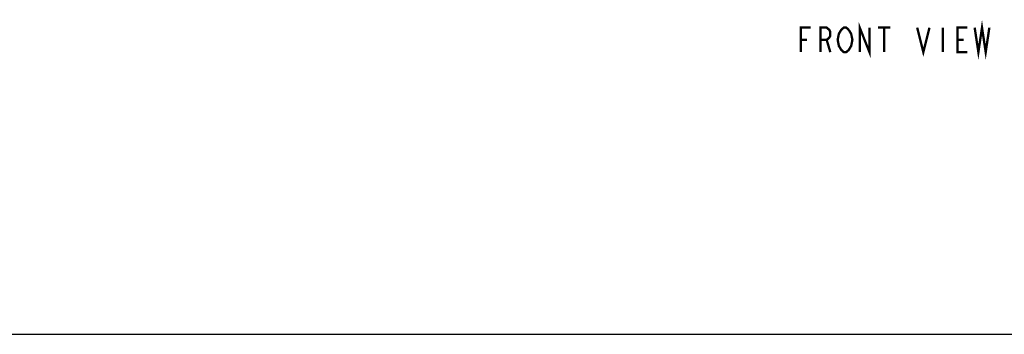
# Model space of a CAD drawing. Units: millimetres. Extents: x 0 to 559, y 0 to 432.
# Drawn here: x 279 to 439, y 0 to 51 of the extents above; entities that cross this region are included whole.
import ezdxf

# ---------------------------------------------------------------- set-up
doc = ezdxf.new("R2010")
doc.units = ezdxf.units.MM
doc.header["$LTSCALE"] = 30.734
doc.layers.get('0').update_dxf_attribs({"linetype": 'CONTINUOUS'})
doc.layers.add('___NOTE', color=7, linetype='CONTINUOUS')

msp = doc.modelspace()

# ---------------------------------------------------------------- linework, layer by layer
at = {"color": 7, "linetype": 'Continuous'}
msp.add_line((0, 0), (558.8, 0), dxfattribs=at)
at = {"layer": '___NOTE', "color": 2, "linetype": 'Continuous', "const_width": 0.381}
for points in [[(406.15, 45.74), (406.15, 49.71), (407.74, 49.71)], [(409.33, 45.74), (409.33, 49.71), (410.32, 49.71), (410.72, 49.38), (410.91, 49.05), (410.91, 48.39), (410.72, 48.06), (410.32, 47.73), (409.33, 47.73)], [(414.09, 46.41), (413.89, 46.08), (413.49, 45.74), (413.1, 45.74), (412.7, 46.08), (412.5, 46.41), (412.3, 46.74), (412.1, 47.73), (412.3, 48.72), (412.5, 49.05), (412.7, 49.38), (413.1, 49.71), (413.49, 49.71), (413.89, 49.38)], [(413.89, 49.38), (414.29, 48.72), (414.49, 47.73), (414.29, 46.74), (414.09, 46.41)], [(415.68, 45.74), (415.68, 49.71), (417.26, 45.74), (417.26, 49.71)], [(418.65, 49.71), (420.64, 49.71)], [(419.65, 49.71), (419.65, 45.74)], [(425, 49.71), (426, 45.74), (426.99, 49.71)], [(429.17, 49.71), (429.17, 45.74)], [(433.14, 45.74), (431.55, 45.74), (431.55, 49.71), (433.14, 49.71)], [(434.33, 49.71), (434.93, 45.74), (435.52, 49.71), (436.12, 45.74), (436.71, 49.71)], [(406.15, 47.73), (407.14, 47.73)], [(410.32, 47.73), (410.91, 45.74)], [(431.55, 47.73), (432.54, 47.73)]]:
    msp.add_lwpolyline(points, dxfattribs=at)

doc.saveas('drawing.dxf')
